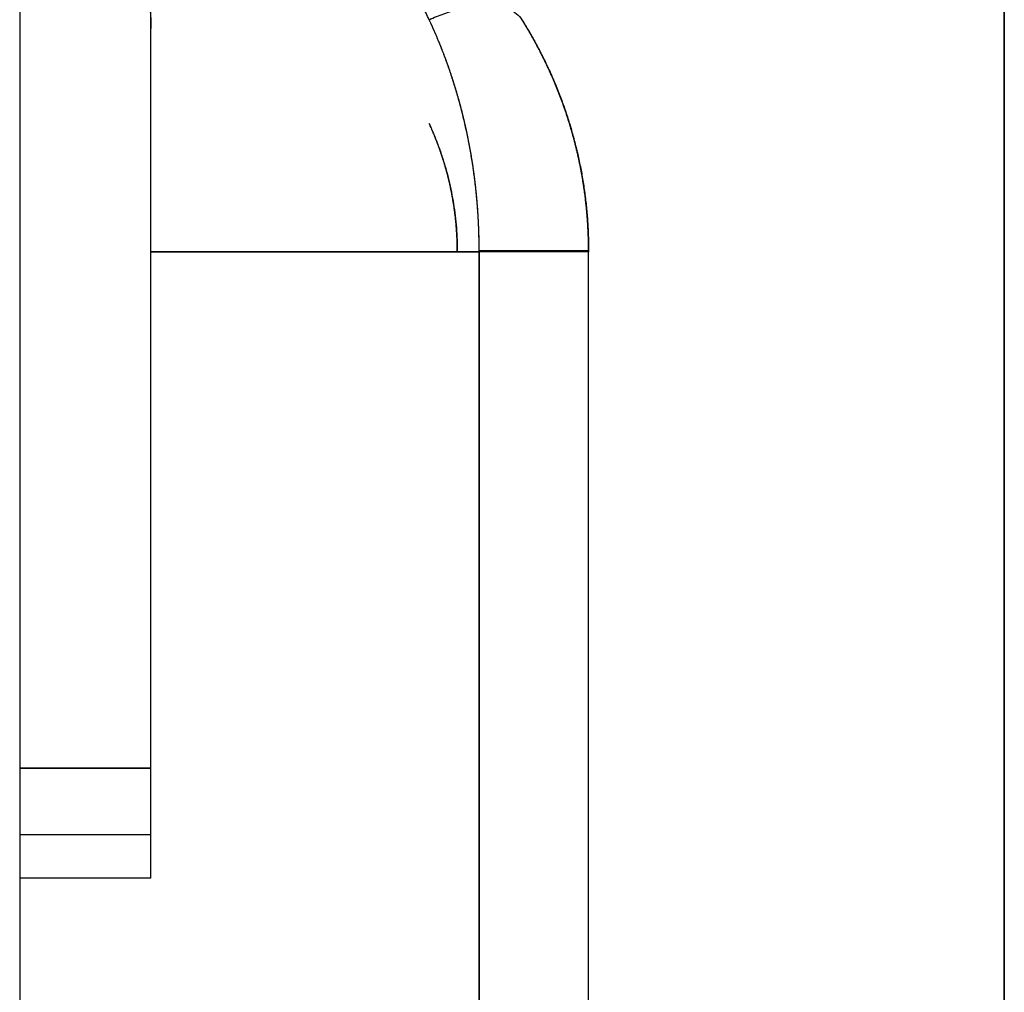
# Model space of a CAD drawing. Units: millimetres. Extents: x -395 to 84, y -28 to 287.
# Drawn here: x -160 to -160, y 70 to 70 of the extents above; entities that cross this region are included whole.
import ezdxf

# ---------------------------------------------------------------- set-up
doc = ezdxf.new("R2010")
doc.units = ezdxf.units.MM

# ---------------------------------------------------------------- blocks, each defined once
blk = doc.blocks.new('VIS-ULRB1LC0005')
at = {"color": 20, "linetype": 'Continuous'}
for p, q in [((-159.99125, 95.07658), (-159.99125, 59.02658)), ((-159.99125, 59.02658), (-159.99125, 95.07658)), ((-160.21625, 94.97658), (-160.21625, 65.22658)), ((-160.21625, 94.97658), (-160.21625, 65.22658)), ((-160.18625, 69.55755), (-160.18625, 69.88426)), ((-160.18625, 69.55755), (-160.18625, 69.88426)), ((-160.18625, 69.67558), (-160.11125, 69.67558)), ((-160.18625, 69.67558), (-160.11125, 69.67558)), ((-160.11125, 69.67558), (-160.18625, 69.67558)), ((-160.11125, 69.67558), (-160.18625, 69.67558)), ((-160.08625, 69.67558), (-160.11125, 69.67558)), ((-160.08625, 69.67558), (-160.11125, 69.67558)), ((-160.11125, 69.67558), (-160.11125, 69.07658)), ((-160.11125, 69.67558), (-160.11125, 69.07658)), ((-160.11125, 69.07658), (-160.11125, 69.67558)), ((-160.11125, 69.07658), (-160.11125, 69.67558)), ((-160.08625, 69.07658), (-160.08625, 69.67558)), ((-160.08625, 69.07658), (-160.08625, 69.67558)), ((-160.08625, 69.07658), (-160.08625, 69.67558)), ((-160.08625, 69.07658), (-160.08625, 69.67558)), ((-160.21625, 69.55755), (-160.18625, 69.55755)), ((-160.21625, 69.55755), (-160.18625, 69.55755)), ((-160.18625, 69.55755), (-160.21625, 69.55755)), ((-160.18625, 69.55755), (-160.21625, 69.55755)), ((-160.18625, 69.5424), (-160.18625, 69.55755)), ((-160.18625, 69.5424), (-160.18625, 69.55755)), ((-160.21625, 69.5424), (-160.18625, 69.5424)), ((-160.21625, 69.5424), (-160.18625, 69.5424)), ((-160.21625, 69.5424), (-160.18625, 69.5424)), ((-160.21625, 69.5424), (-160.18625, 69.5424)), ((-160.18625, 69.5324), (-160.18625, 69.5424)), ((-160.18625, 69.5324), (-160.18625, 69.5424)), ((-160.18625, 69.5324), (-160.21625, 69.5324)), ((-160.18625, 69.5324), (-160.21625, 69.5324)), ((-160.18625, 69.5324), (-160.21625, 69.5324)), ((-160.18625, 69.5324), (-160.21625, 69.5324))]:
    blk.add_line(p, q, dxfattribs=at)
for points, knots in [([(-160.12268, 69.72865), (-160.12314, 69.72963), (-160.12409, 69.73157), (-160.12559, 69.73442), (-160.12717, 69.73721), (-160.12882, 69.73992), (-160.13053, 69.74255), (-160.13232, 69.7451), (-160.13417, 69.74756), (-160.13608, 69.74994), (-160.13806, 69.75223), (-160.14009, 69.75442), (-160.14218, 69.75652), (-160.14433, 69.75852), (-160.14652, 69.76042), (-160.14876, 69.76222), (-160.15105, 69.76391), (-160.15338, 69.76549), (-160.15576, 69.76696), (-160.15816, 69.76833), (-160.16061, 69.76958), (-160.16308, 69.77071), (-160.16558, 69.77173), (-160.16811, 69.77264), (-160.17066, 69.77342), (-160.17323, 69.77409), (-160.17582, 69.77463), (-160.17842, 69.77506), (-160.18102, 69.77536), (-160.18364, 69.77554), (-160.18538, 69.77558), (-160.18625, 69.77558)], [0, 0, 0, 0, 0.00325277, 0.00647894, 0.0096777, 0.01284826, 0.01598994, 0.01910213, 0.02218434, 0.0252362, 0.0282576, 0.03124862, 0.03420948, 0.03714047, 0.04004201, 0.04291466, 0.04575913, 0.04857635, 0.05136752, 0.05413394, 0.05687705, 0.05959837, 0.06229959, 0.06498251, 0.06764909, 0.07030146, 0.07294189, 0.07557266, 0.07819611, 0.08081466, 0.08343077, 0.08343077, 0.08343077, 0.08343077]), ([(-160.12268, 69.72865), (-160.12314, 69.72963), (-160.12409, 69.73157), (-160.12559, 69.73442), (-160.12717, 69.73721), (-160.12882, 69.73992), (-160.13053, 69.74255), (-160.13232, 69.7451), (-160.13417, 69.74756), (-160.13608, 69.74994), (-160.13806, 69.75223), (-160.14009, 69.75442), (-160.14218, 69.75652), (-160.14433, 69.75852), (-160.14652, 69.76042), (-160.14876, 69.76222), (-160.15105, 69.76391), (-160.15338, 69.76549), (-160.15576, 69.76696), (-160.15816, 69.76833), (-160.16061, 69.76958), (-160.16308, 69.77071), (-160.16558, 69.77173), (-160.16811, 69.77264), (-160.17066, 69.77342), (-160.17323, 69.77409), (-160.17582, 69.77463), (-160.17842, 69.77506), (-160.18102, 69.77536), (-160.18364, 69.77554), (-160.18538, 69.77558), (-160.18625, 69.77558)], [0, 0, 0, 0, 0.00325277, 0.00647894, 0.0096777, 0.01284826, 0.01598994, 0.01910213, 0.02218434, 0.0252362, 0.0282576, 0.03124862, 0.03420948, 0.03714047, 0.04004201, 0.04291466, 0.04575913, 0.04857635, 0.05136752, 0.05413394, 0.05687705, 0.05959837, 0.06229959, 0.06498251, 0.06764909, 0.07030146, 0.07294189, 0.07557266, 0.07819611, 0.08081466, 0.08343077, 0.08343077, 0.08343077, 0.08343077]), ([(-160.20178, 69.76238), (-160.20167, 69.76226), (-160.20144, 69.76202), (-160.2011, 69.76166), (-160.20076, 69.76129), (-160.20042, 69.76091), (-160.20008, 69.76053), (-160.19974, 69.76015), (-160.1994, 69.75976), (-160.19907, 69.75937), (-160.19873, 69.75897), (-160.1984, 69.75857), (-160.19806, 69.75816), (-160.19773, 69.75775), (-160.1974, 69.75733), (-160.19707, 69.75691), (-160.19675, 69.75649), (-160.19642, 69.75606), (-160.1961, 69.75562), (-160.19578, 69.75518), (-160.19547, 69.75473), (-160.19515, 69.75428), (-160.19484, 69.75383), (-160.19454, 69.75336), (-160.19423, 69.7529), (-160.19393, 69.75243), (-160.19364, 69.75195), (-160.19334, 69.75147), (-160.19305, 69.75098), (-160.19277, 69.75049), (-160.19249, 69.74999), (-160.19221, 69.74949), (-160.19194, 69.74898), (-160.19167, 69.74847), (-160.1914, 69.74795), (-160.19114, 69.74743), (-160.19089, 69.7469), (-160.19064, 69.74637), (-160.19039, 69.74583), (-160.19016, 69.74528), (-160.18992, 69.74474), (-160.1897, 69.74418), (-160.18947, 69.74362), (-160.18926, 69.74306), (-160.18905, 69.74248), (-160.18884, 69.74191), (-160.18865, 69.74133), (-160.18846, 69.74074), (-160.18827, 69.74015), (-160.18809, 69.73955), (-160.18792, 69.73895), (-160.18776, 69.73835), (-160.18761, 69.73773), (-160.18746, 69.73712), (-160.18732, 69.7365), (-160.18719, 69.73587), (-160.18706, 69.73524), (-160.18695, 69.7346), (-160.18684, 69.73396), (-160.18674, 69.73332), (-160.18665, 69.73267), (-160.18657, 69.73201), (-160.18649, 69.73136), (-160.18643, 69.73069), (-160.18638, 69.73003), (-160.18633, 69.72936), (-160.1863, 69.72868), (-160.18627, 69.728), (-160.18626, 69.72732), (-160.18626, 69.72687), (-160.18625, 69.72664)], [0, 0, 0, 0, 0.00049618, 0.00099553, 0.001498, 0.00200354, 0.00251208, 0.00302358, 0.00353801, 0.00405537, 0.00457565, 0.00509885, 0.00562494, 0.00615385, 0.00668549, 0.00721978, 0.00775664, 0.00829598, 0.0088377, 0.00938174, 0.00992814, 0.01047694, 0.01102819, 0.01158194, 0.0121382, 0.01269698, 0.01325825, 0.01382202, 0.0143883, 0.01495708, 0.01552836, 0.01610216, 0.01667847, 0.01725731, 0.01783868, 0.01842259, 0.01900906, 0.01959812, 0.02018978, 0.02078408, 0.02138106, 0.02198073, 0.02258312, 0.02318826, 0.02379616, 0.02440687, 0.0250204, 0.02563679, 0.02625605, 0.02687822, 0.02750332, 0.02813136, 0.02876235, 0.02939634, 0.03003334, 0.0306734, 0.03131655, 0.03196281, 0.0326122, 0.03326474, 0.03392045, 0.03457934, 0.03524144, 0.03590677, 0.03657535, 0.03724709, 0.037922, 0.03860047, 0.03928258, 0.03996678, 0.03996678, 0.03996678, 0.03996678]), ([(-160.20178, 69.76238), (-160.20167, 69.76226), (-160.20144, 69.76202), (-160.2011, 69.76166), (-160.20076, 69.76129), (-160.20042, 69.76091), (-160.20008, 69.76053), (-160.19974, 69.76015), (-160.1994, 69.75976), (-160.19907, 69.75937), (-160.19873, 69.75897), (-160.1984, 69.75857), (-160.19806, 69.75816), (-160.19773, 69.75775), (-160.1974, 69.75733), (-160.19707, 69.75691), (-160.19675, 69.75649), (-160.19642, 69.75606), (-160.1961, 69.75562), (-160.19578, 69.75518), (-160.19547, 69.75473), (-160.19515, 69.75428), (-160.19484, 69.75383), (-160.19454, 69.75336), (-160.19423, 69.7529), (-160.19393, 69.75243), (-160.19364, 69.75195), (-160.19334, 69.75147), (-160.19305, 69.75098), (-160.19277, 69.75049), (-160.19249, 69.74999), (-160.19221, 69.74949), (-160.19194, 69.74898), (-160.19167, 69.74847), (-160.1914, 69.74795), (-160.19114, 69.74743), (-160.19089, 69.7469), (-160.19064, 69.74637), (-160.19039, 69.74583), (-160.19016, 69.74528), (-160.18992, 69.74474), (-160.1897, 69.74418), (-160.18947, 69.74362), (-160.18926, 69.74306), (-160.18905, 69.74248), (-160.18884, 69.74191), (-160.18865, 69.74133), (-160.18846, 69.74074), (-160.18827, 69.74015), (-160.18809, 69.73955), (-160.18792, 69.73895), (-160.18776, 69.73835), (-160.18761, 69.73773), (-160.18746, 69.73712), (-160.18732, 69.7365), (-160.18719, 69.73587), (-160.18706, 69.73524), (-160.18695, 69.7346), (-160.18684, 69.73396), (-160.18674, 69.73332), (-160.18665, 69.73267), (-160.18657, 69.73201), (-160.18649, 69.73136), (-160.18643, 69.73069), (-160.18638, 69.73003), (-160.18633, 69.72936), (-160.1863, 69.72868), (-160.18627, 69.728), (-160.18626, 69.72732), (-160.18626, 69.72687), (-160.18625, 69.72664)], [0, 0, 0, 0, 0.00049618, 0.00099553, 0.001498, 0.00200354, 0.00251208, 0.00302358, 0.00353801, 0.00405537, 0.00457565, 0.00509885, 0.00562494, 0.00615385, 0.00668549, 0.00721978, 0.00775664, 0.00829598, 0.0088377, 0.00938174, 0.00992814, 0.01047694, 0.01102819, 0.01158194, 0.0121382, 0.01269698, 0.01325825, 0.01382202, 0.0143883, 0.01495708, 0.01552836, 0.01610216, 0.01667847, 0.01725731, 0.01783868, 0.01842259, 0.01900906, 0.01959812, 0.02018978, 0.02078408, 0.02138106, 0.02198073, 0.02258312, 0.02318826, 0.02379616, 0.02440687, 0.0250204, 0.02563679, 0.02625605, 0.02687822, 0.02750332, 0.02813136, 0.02876235, 0.02939634, 0.03003334, 0.0306734, 0.03131655, 0.03196281, 0.0326122, 0.03326474, 0.03392045, 0.03457934, 0.03524144, 0.03590677, 0.03657535, 0.03724709, 0.037922, 0.03860047, 0.03928258, 0.03996678, 0.03996678, 0.03996678, 0.03996678]), ([(-160.12268, 69.72865), (-160.12158, 69.72915), (-160.11934, 69.73005), (-160.11596, 69.7311), (-160.11266, 69.73178), (-160.10957, 69.73203), (-160.10682, 69.73183), (-160.1045, 69.73119), (-160.10268, 69.73014), (-160.10183, 69.72915), (-160.10149, 69.72865)], [0, 0, 0, 0, 0.00363813, 0.00721861, 0.01061978, 0.0137323, 0.01648177, 0.01884962, 0.02088542, 0.02269944, 0.02269944, 0.02269944, 0.02269944]), ([(-160.12268, 69.72865), (-160.12158, 69.72915), (-160.11934, 69.73005), (-160.11596, 69.7311), (-160.11266, 69.73178), (-160.10957, 69.73203), (-160.10682, 69.73183), (-160.1045, 69.73119), (-160.10268, 69.73014), (-160.10183, 69.72915), (-160.10149, 69.72865)], [0, 0, 0, 0, 0.00363813, 0.00721861, 0.01061978, 0.0137323, 0.01648177, 0.01884962, 0.02088542, 0.02269944, 0.02269944, 0.02269944, 0.02269944]), ([(-160.11125, 69.67583), (-160.11125, 69.67639), (-160.11126, 69.67751), (-160.11129, 69.67918), (-160.11134, 69.68085), (-160.11142, 69.68251), (-160.11151, 69.68416), (-160.11162, 69.6858), (-160.11176, 69.68744), (-160.11191, 69.68906), (-160.11209, 69.69069), (-160.11228, 69.6923), (-160.11249, 69.69391), (-160.11272, 69.69551), (-160.11298, 69.6971), (-160.11325, 69.69869), (-160.11354, 69.70027), (-160.11385, 69.70184), (-160.11418, 69.7034), (-160.11452, 69.70494), (-160.11489, 69.70647), (-160.11526, 69.70797), (-160.11566, 69.70946), (-160.11607, 69.71094), (-160.11649, 69.7124), (-160.11693, 69.71384), (-160.11739, 69.71526), (-160.11786, 69.71667), (-160.11834, 69.71806), (-160.11884, 69.71944), (-160.11935, 69.7208), (-160.11987, 69.72215), (-160.12041, 69.72348), (-160.12096, 69.72479), (-160.12152, 69.72609), (-160.12209, 69.72738), (-160.12249, 69.72822), (-160.12268, 69.72865)], [0, 0, 0, 0, 0.00168028, 0.00335323, 0.00501918, 0.00667844, 0.00833133, 0.00997817, 0.01161925, 0.01325489, 0.01488538, 0.01651101, 0.01813205, 0.01974879, 0.02136148, 0.02297151, 0.02457897, 0.0261809, 0.0277743, 0.02935611, 0.03092426, 0.03247902, 0.03402085, 0.03555021, 0.03706755, 0.03857332, 0.04006796, 0.04155189, 0.04302567, 0.04448986, 0.04594446, 0.04738944, 0.04882478, 0.05025044, 0.05166637, 0.05307254, 0.0544689, 0.0544689, 0.0544689, 0.0544689]), ([(-160.11125, 69.67583), (-160.11125, 69.67597), (-160.11126, 69.67625), (-160.11126, 69.67667), (-160.11126, 69.67709), (-160.11126, 69.6775), (-160.11127, 69.67792), (-160.11128, 69.67834), (-160.11129, 69.67875), (-160.1113, 69.67917), (-160.11131, 69.67959), (-160.11132, 69.68001), (-160.11133, 69.68042), (-160.11135, 69.68084), (-160.11137, 69.68126), (-160.11138, 69.68167), (-160.1114, 69.68209), (-160.11142, 69.6825), (-160.11144, 69.68292), (-160.11147, 69.68334), (-160.11149, 69.68375), (-160.11152, 69.68417), (-160.11154, 69.68458), (-160.11157, 69.685), (-160.1116, 69.68541), (-160.11163, 69.68583), (-160.11166, 69.68624), (-160.1117, 69.68665), (-160.11173, 69.68707), (-160.11177, 69.68748), (-160.1118, 69.68789), (-160.11184, 69.6883), (-160.11188, 69.68872), (-160.11192, 69.68913), (-160.11197, 69.68954), (-160.11201, 69.68995), (-160.11205, 69.69036), (-160.1121, 69.69077), (-160.11215, 69.69118), (-160.1122, 69.69159), (-160.11225, 69.692), (-160.1123, 69.69241), (-160.11235, 69.69282), (-160.1124, 69.69322), (-160.11246, 69.69363), (-160.11252, 69.69404), (-160.11257, 69.69444), (-160.11263, 69.69485), (-160.11269, 69.69526), (-160.11275, 69.69566), (-160.11281, 69.69606), (-160.11288, 69.69647), (-160.11294, 69.69687), (-160.11301, 69.69727), (-160.11308, 69.69768), (-160.11315, 69.69808), (-160.11322, 69.69848), (-160.11329, 69.69888), (-160.11336, 69.69928), (-160.11343, 69.69968), (-160.11351, 69.70008), (-160.11358, 69.70047), (-160.11366, 69.70087), (-160.11374, 69.70127), (-160.11382, 69.70166), (-160.1139, 69.70206), (-160.11398, 69.70245), (-160.11406, 69.70285), (-160.11415, 69.70324), (-160.11423, 69.70363), (-160.11432, 69.70402), (-160.11441, 69.70442), (-160.1145, 69.70481), (-160.11459, 69.7052), (-160.11468, 69.70558), (-160.11477, 69.70597), (-160.11486, 69.70636), (-160.11496, 69.70675), (-160.11506, 69.70713), (-160.11515, 69.70752), (-160.11525, 69.7079), (-160.11535, 69.70828), (-160.11545, 69.70867), (-160.11555, 69.70905), (-160.11565, 69.70943), (-160.11576, 69.70981), (-160.11586, 69.71019), (-160.11597, 69.71057), (-160.11608, 69.71095), (-160.11618, 69.71132), (-160.11629, 69.7117), (-160.1164, 69.71207), (-160.11652, 69.71245), (-160.11663, 69.71282), (-160.11674, 69.71319), (-160.11686, 69.71357), (-160.11697, 69.71394), (-160.11709, 69.71431), (-160.11721, 69.71468), (-160.11732, 69.71504), (-160.11744, 69.71541), (-160.11756, 69.71578), (-160.11769, 69.71614), (-160.11781, 69.71651), (-160.11793, 69.71687), (-160.11806, 69.71723), (-160.11818, 69.7176), (-160.11831, 69.71796), (-160.11844, 69.71832), (-160.11856, 69.71867), (-160.11869, 69.71903), (-160.11882, 69.71939), (-160.11896, 69.71975), (-160.11909, 69.7201), (-160.11922, 69.72045), (-160.11936, 69.72081), (-160.11949, 69.72116), (-160.11963, 69.72151), (-160.11976, 69.72186), (-160.1199, 69.72221), (-160.12004, 69.72256), (-160.12018, 69.7229), (-160.12032, 69.72325), (-160.12046, 69.7236), (-160.1206, 69.72394), (-160.12075, 69.72428), (-160.12089, 69.72462), (-160.12103, 69.72496), (-160.12118, 69.7253), (-160.12133, 69.72564), (-160.12147, 69.72598), (-160.12162, 69.72632), (-160.12177, 69.72665), (-160.12192, 69.72699), (-160.12207, 69.72732), (-160.12222, 69.72765), (-160.12238, 69.72798), (-160.12253, 69.72832), (-160.12263, 69.72854), (-160.12268, 69.72865)], [0, 0, 0, 0, 0.00041748, 0.00083494, 0.00125239, 0.00166981, 0.00208719, 0.00250454, 0.00292184, 0.00333908, 0.00375626, 0.00417337, 0.00459041, 0.00500736, 0.00542421, 0.00584097, 0.00625763, 0.00667417, 0.00709059, 0.00750689, 0.00792305, 0.00833907, 0.00875494, 0.00917066, 0.00958621, 0.0100016, 0.01041681, 0.01083183, 0.01124667, 0.01166131, 0.01207575, 0.01248998, 0.01290399, 0.01331777, 0.01373133, 0.01414465, 0.01455773, 0.01497055, 0.01538312, 0.01579543, 0.01620747, 0.01661923, 0.01703071, 0.01744191, 0.0178528, 0.0182634, 0.01867369, 0.01908367, 0.01949333, 0.01990266, 0.02031167, 0.02072033, 0.02112866, 0.02153663, 0.02194426, 0.02235152, 0.02275842, 0.02316494, 0.02357109, 0.02397686, 0.02438224, 0.02478723, 0.02519183, 0.02559602, 0.0259998, 0.02640317, 0.02680612, 0.02720864, 0.02761074, 0.02801241, 0.02841364, 0.02881444, 0.02921479, 0.02961469, 0.03001413, 0.03041311, 0.03081163, 0.03120968, 0.03160725, 0.03200435, 0.03240097, 0.0327971, 0.03319274, 0.03358789, 0.03398254, 0.03437669, 0.03477033, 0.03516347, 0.03555609, 0.03594819, 0.03633978, 0.03673084, 0.03712138, 0.03751138, 0.03790085, 0.03828978, 0.03867818, 0.03906603, 0.03945333, 0.03984008, 0.04022629, 0.04061193, 0.04099702, 0.04138155, 0.04176551, 0.0421489, 0.04253173, 0.04291398, 0.04329566, 0.04367677, 0.04405729, 0.04443723, 0.04481659, 0.04519536, 0.04557354, 0.04595113, 0.04632813, 0.04670454, 0.04708035, 0.04745557, 0.04783018, 0.04820419, 0.04857758, 0.04895036, 0.04932252, 0.04969408, 0.05006504, 0.05043542, 0.05080522, 0.05117444, 0.05154304, 0.05191096, 0.05227817, 0.05264462, 0.05301033, 0.05337542, 0.05374006, 0.0541044, 0.05446859, 0.05446859, 0.05446859, 0.05446859]), ([(-160.11125, 69.67583), (-160.11125, 69.67639), (-160.11126, 69.67751), (-160.11129, 69.67918), (-160.11134, 69.68085), (-160.11142, 69.68251), (-160.11151, 69.68416), (-160.11162, 69.6858), (-160.11176, 69.68744), (-160.11191, 69.68906), (-160.11209, 69.69069), (-160.11228, 69.6923), (-160.11249, 69.69391), (-160.11272, 69.69551), (-160.11298, 69.6971), (-160.11325, 69.69869), (-160.11354, 69.70027), (-160.11385, 69.70184), (-160.11418, 69.7034), (-160.11452, 69.70494), (-160.11489, 69.70647), (-160.11526, 69.70797), (-160.11566, 69.70946), (-160.11607, 69.71094), (-160.11649, 69.7124), (-160.11693, 69.71384), (-160.11739, 69.71526), (-160.11786, 69.71667), (-160.11834, 69.71806), (-160.11884, 69.71944), (-160.11935, 69.7208), (-160.11987, 69.72215), (-160.12041, 69.72348), (-160.12096, 69.72479), (-160.12152, 69.72609), (-160.12209, 69.72738), (-160.12249, 69.72822), (-160.12268, 69.72865)], [0, 0, 0, 0, 0.00168028, 0.00335323, 0.00501918, 0.00667844, 0.00833133, 0.00997817, 0.01161925, 0.01325489, 0.01488538, 0.01651101, 0.01813205, 0.01974879, 0.02136148, 0.02297151, 0.02457897, 0.0261809, 0.0277743, 0.02935611, 0.03092426, 0.03247902, 0.03402085, 0.03555021, 0.03706755, 0.03857332, 0.04006796, 0.04155189, 0.04302567, 0.04448986, 0.04594446, 0.04738944, 0.04882478, 0.05025044, 0.05166637, 0.05307254, 0.0544689, 0.0544689, 0.0544689, 0.0544689]), ([(-160.11125, 69.67583), (-160.11125, 69.67597), (-160.11126, 69.67625), (-160.11126, 69.67667), (-160.11126, 69.67709), (-160.11126, 69.6775), (-160.11127, 69.67792), (-160.11128, 69.67834), (-160.11129, 69.67875), (-160.1113, 69.67917), (-160.11131, 69.67959), (-160.11132, 69.68001), (-160.11133, 69.68042), (-160.11135, 69.68084), (-160.11137, 69.68126), (-160.11138, 69.68167), (-160.1114, 69.68209), (-160.11142, 69.6825), (-160.11144, 69.68292), (-160.11147, 69.68334), (-160.11149, 69.68375), (-160.11152, 69.68417), (-160.11154, 69.68458), (-160.11157, 69.685), (-160.1116, 69.68541), (-160.11163, 69.68583), (-160.11166, 69.68624), (-160.1117, 69.68665), (-160.11173, 69.68707), (-160.11177, 69.68748), (-160.1118, 69.68789), (-160.11184, 69.6883), (-160.11188, 69.68872), (-160.11192, 69.68913), (-160.11197, 69.68954), (-160.11201, 69.68995), (-160.11205, 69.69036), (-160.1121, 69.69077), (-160.11215, 69.69118), (-160.1122, 69.69159), (-160.11225, 69.692), (-160.1123, 69.69241), (-160.11235, 69.69282), (-160.1124, 69.69322), (-160.11246, 69.69363), (-160.11252, 69.69404), (-160.11257, 69.69444), (-160.11263, 69.69485), (-160.11269, 69.69526), (-160.11275, 69.69566), (-160.11281, 69.69606), (-160.11288, 69.69647), (-160.11294, 69.69687), (-160.11301, 69.69727), (-160.11308, 69.69768), (-160.11315, 69.69808), (-160.11322, 69.69848), (-160.11329, 69.69888), (-160.11336, 69.69928), (-160.11343, 69.69968), (-160.11351, 69.70008), (-160.11358, 69.70047), (-160.11366, 69.70087), (-160.11374, 69.70127), (-160.11382, 69.70166), (-160.1139, 69.70206), (-160.11398, 69.70245), (-160.11406, 69.70285), (-160.11415, 69.70324), (-160.11423, 69.70363), (-160.11432, 69.70402), (-160.11441, 69.70442), (-160.1145, 69.70481), (-160.11459, 69.7052), (-160.11468, 69.70558), (-160.11477, 69.70597), (-160.11486, 69.70636), (-160.11496, 69.70675), (-160.11506, 69.70713), (-160.11515, 69.70752), (-160.11525, 69.7079), (-160.11535, 69.70828), (-160.11545, 69.70867), (-160.11555, 69.70905), (-160.11565, 69.70943), (-160.11576, 69.70981), (-160.11586, 69.71019), (-160.11597, 69.71057), (-160.11608, 69.71095), (-160.11618, 69.71132), (-160.11629, 69.7117), (-160.1164, 69.71207), (-160.11652, 69.71245), (-160.11663, 69.71282), (-160.11674, 69.71319), (-160.11686, 69.71357), (-160.11697, 69.71394), (-160.11709, 69.71431), (-160.11721, 69.71468), (-160.11732, 69.71504), (-160.11744, 69.71541), (-160.11756, 69.71578), (-160.11769, 69.71614), (-160.11781, 69.71651), (-160.11793, 69.71687), (-160.11806, 69.71723), (-160.11818, 69.7176), (-160.11831, 69.71796), (-160.11844, 69.71832), (-160.11856, 69.71867), (-160.11869, 69.71903), (-160.11882, 69.71939), (-160.11896, 69.71975), (-160.11909, 69.7201), (-160.11922, 69.72045), (-160.11936, 69.72081), (-160.11949, 69.72116), (-160.11963, 69.72151), (-160.11976, 69.72186), (-160.1199, 69.72221), (-160.12004, 69.72256), (-160.12018, 69.7229), (-160.12032, 69.72325), (-160.12046, 69.7236), (-160.1206, 69.72394), (-160.12075, 69.72428), (-160.12089, 69.72462), (-160.12103, 69.72496), (-160.12118, 69.7253), (-160.12133, 69.72564), (-160.12147, 69.72598), (-160.12162, 69.72632), (-160.12177, 69.72665), (-160.12192, 69.72699), (-160.12207, 69.72732), (-160.12222, 69.72765), (-160.12238, 69.72798), (-160.12253, 69.72832), (-160.12263, 69.72854), (-160.12268, 69.72865)], [0, 0, 0, 0, 0.00041748, 0.00083494, 0.00125239, 0.00166981, 0.00208719, 0.00250454, 0.00292184, 0.00333908, 0.00375626, 0.00417337, 0.00459041, 0.00500736, 0.00542421, 0.00584097, 0.00625763, 0.00667417, 0.00709059, 0.00750689, 0.00792305, 0.00833907, 0.00875494, 0.00917066, 0.00958621, 0.0100016, 0.01041681, 0.01083183, 0.01124667, 0.01166131, 0.01207575, 0.01248998, 0.01290399, 0.01331777, 0.01373133, 0.01414465, 0.01455773, 0.01497055, 0.01538312, 0.01579543, 0.01620747, 0.01661923, 0.01703071, 0.01744191, 0.0178528, 0.0182634, 0.01867369, 0.01908367, 0.01949333, 0.01990266, 0.02031167, 0.02072033, 0.02112866, 0.02153663, 0.02194426, 0.02235152, 0.02275842, 0.02316494, 0.02357109, 0.02397686, 0.02438224, 0.02478723, 0.02519183, 0.02559602, 0.0259998, 0.02640317, 0.02680612, 0.02720864, 0.02761074, 0.02801241, 0.02841364, 0.02881444, 0.02921479, 0.02961469, 0.03001413, 0.03041311, 0.03081163, 0.03120968, 0.03160725, 0.03200435, 0.03240097, 0.0327971, 0.03319274, 0.03358789, 0.03398254, 0.03437669, 0.03477033, 0.03516347, 0.03555609, 0.03594819, 0.03633978, 0.03673084, 0.03712138, 0.03751138, 0.03790085, 0.03828978, 0.03867818, 0.03906603, 0.03945333, 0.03984008, 0.04022629, 0.04061193, 0.04099702, 0.04138155, 0.04176551, 0.0421489, 0.04253173, 0.04291398, 0.04329566, 0.04367677, 0.04405729, 0.04443723, 0.04481659, 0.04519536, 0.04557354, 0.04595113, 0.04632813, 0.04670454, 0.04708035, 0.04745557, 0.04783018, 0.04820419, 0.04857758, 0.04895036, 0.04932252, 0.04969408, 0.05006504, 0.05043542, 0.05080522, 0.05117444, 0.05154304, 0.05191096, 0.05227817, 0.05264462, 0.05301033, 0.05337542, 0.05374006, 0.0541044, 0.05446859, 0.05446859, 0.05446859, 0.05446859]), ([(-160.10149, 69.72865), (-160.10123, 69.72822), (-160.10071, 69.72738), (-160.09994, 69.72609), (-160.09919, 69.72479), (-160.09846, 69.72348), (-160.09774, 69.72214), (-160.09705, 69.7208), (-160.09636, 69.71943), (-160.0957, 69.71805), (-160.09506, 69.71666), (-160.09443, 69.71525), (-160.09383, 69.71382), (-160.09324, 69.71238), (-160.09267, 69.71092), (-160.09213, 69.70944), (-160.0916, 69.70795), (-160.0911, 69.70643), (-160.09061, 69.70491), (-160.09015, 69.70336), (-160.08972, 69.7018), (-160.0893, 69.70023), (-160.08891, 69.69864), (-160.08855, 69.69705), (-160.08821, 69.69546), (-160.0879, 69.69386), (-160.08762, 69.69225), (-160.08736, 69.69063), (-160.08713, 69.68901), (-160.08693, 69.68738), (-160.08675, 69.68574), (-160.0866, 69.6841), (-160.08647, 69.68245), (-160.08638, 69.68079), (-160.08631, 69.67912), (-160.08626, 69.67745), (-160.08625, 69.67633), (-160.08625, 69.67577)], [0, 0, 0, 0, 0.001489, 0.00298404, 0.00448506, 0.00599201, 0.00750485, 0.00902355, 0.01054811, 0.01207851, 0.01361479, 0.01515756, 0.01670745, 0.01826493, 0.01983049, 0.02140465, 0.02298793, 0.02458086, 0.02618399, 0.02779767, 0.02941987, 0.03104759, 0.03267793, 0.03430803, 0.03593814, 0.03756985, 0.03920357, 0.04083977, 0.0424789, 0.04412141, 0.04576778, 0.04741849, 0.04907405, 0.05073495, 0.0524017, 0.05407482, 0.05575482, 0.05575482, 0.05575482, 0.05575482]), ([(-160.10149, 69.72865), (-160.1006, 69.72722), (-160.09889, 69.72432), (-160.09653, 69.71984), (-160.0944, 69.71522), (-160.0925, 69.71048), (-160.09083, 69.70565), (-160.08942, 69.70073), (-160.08826, 69.69575), (-160.08736, 69.69072), (-160.08672, 69.68568), (-160.08634, 69.68063), (-160.08625, 69.67726), (-160.08625, 69.67558)], [0, 0, 0, 0, 0.005036, 0.01010115, 0.01518915, 0.02029354, 0.02540773, 0.03052504, 0.03563878, 0.04074228, 0.04582895, 0.05089235, 0.05592618, 0.05592618, 0.05592618, 0.05592618]), ([(-160.08625, 69.67577), (-160.08625, 69.67591), (-160.08626, 69.6762), (-160.08626, 69.67663), (-160.08626, 69.67705), (-160.08627, 69.67748), (-160.08628, 69.67791), (-160.08629, 69.67833), (-160.0863, 69.67876), (-160.08631, 69.67919), (-160.08633, 69.67961), (-160.08634, 69.68004), (-160.08636, 69.68046), (-160.08639, 69.68089), (-160.08641, 69.68132), (-160.08643, 69.68174), (-160.08646, 69.68217), (-160.08649, 69.68259), (-160.08652, 69.68302), (-160.08655, 69.68344), (-160.08658, 69.68387), (-160.08662, 69.68429), (-160.08666, 69.68472), (-160.08669, 69.68514), (-160.08674, 69.68556), (-160.08678, 69.68599), (-160.08682, 69.68641), (-160.08687, 69.68683), (-160.08692, 69.68725), (-160.08697, 69.68768), (-160.08702, 69.6881), (-160.08707, 69.68852), (-160.08713, 69.68894), (-160.08718, 69.68936), (-160.08724, 69.68978), (-160.0873, 69.6902), (-160.08737, 69.69062), (-160.08743, 69.69104), (-160.0875, 69.69146), (-160.08756, 69.69188), (-160.08763, 69.69229), (-160.0877, 69.69271), (-160.08778, 69.69313), (-160.08785, 69.69354), (-160.08793, 69.69396), (-160.08801, 69.69438), (-160.08809, 69.69479), (-160.08817, 69.6952), (-160.08825, 69.69562), (-160.08834, 69.69603), (-160.08842, 69.69644), (-160.08851, 69.69686), (-160.0886, 69.69727), (-160.08869, 69.69768), (-160.08879, 69.69809), (-160.08888, 69.6985), (-160.08898, 69.69891), (-160.08908, 69.69932), (-160.08918, 69.69972), (-160.08928, 69.70013), (-160.08939, 69.70054), (-160.08949, 69.70094), (-160.0896, 69.70135), (-160.08971, 69.70175), (-160.08982, 69.70216), (-160.08993, 69.70256), (-160.09004, 69.70296), (-160.09016, 69.70336), (-160.09028, 69.70376), (-160.09039, 69.70416), (-160.09051, 69.70456), (-160.09064, 69.70496), (-160.09076, 69.70536), (-160.09089, 69.70576), (-160.09101, 69.70615), (-160.09114, 69.70655), (-160.09127, 69.70695), (-160.0914, 69.70734), (-160.09153, 69.70773), (-160.09167, 69.70813), (-160.0918, 69.70852), (-160.09194, 69.70891), (-160.09208, 69.7093), (-160.09222, 69.70969), (-160.09236, 69.71008), (-160.09251, 69.71046), (-160.09265, 69.71085), (-160.0928, 69.71124), (-160.09295, 69.71162), (-160.0931, 69.71201), (-160.09325, 69.71239), (-160.0934, 69.71277), (-160.09356, 69.71315), (-160.09371, 69.71353), (-160.09387, 69.71391), (-160.09403, 69.71429), (-160.09419, 69.71467), (-160.09435, 69.71505), (-160.09451, 69.71542), (-160.09468, 69.7158), (-160.09484, 69.71617), (-160.09501, 69.71655), (-160.09518, 69.71692), (-160.09535, 69.71729), (-160.09552, 69.71766), (-160.0957, 69.71803), (-160.09587, 69.7184), (-160.09605, 69.71877), (-160.09622, 69.71913), (-160.0964, 69.7195), (-160.09658, 69.71986), (-160.09676, 69.72023), (-160.09694, 69.72059), (-160.09713, 69.72095), (-160.09731, 69.72131), (-160.0975, 69.72167), (-160.09769, 69.72203), (-160.09788, 69.72239), (-160.09807, 69.72274), (-160.09826, 69.7231), (-160.09845, 69.72345), (-160.09865, 69.72381), (-160.09884, 69.72416), (-160.09904, 69.72451), (-160.09924, 69.72486), (-160.09943, 69.72521), (-160.09963, 69.72556), (-160.09984, 69.72591), (-160.10004, 69.72625), (-160.10024, 69.7266), (-160.10045, 69.72694), (-160.10066, 69.72728), (-160.10086, 69.72763), (-160.10107, 69.72797), (-160.10128, 69.72831), (-160.10142, 69.72853), (-160.10149, 69.72865)], [0, 0, 0, 0, 0.00042695, 0.00085388, 0.0012808, 0.00170768, 0.00213453, 0.00256135, 0.00298812, 0.00341485, 0.00384153, 0.00426816, 0.00469472, 0.00512123, 0.00554767, 0.00597404, 0.00640034, 0.00682656, 0.0072527, 0.00767875, 0.00810471, 0.00853058, 0.00895635, 0.00938201, 0.00980758, 0.01023303, 0.01065838, 0.0110836, 0.01150871, 0.01193369, 0.01235855, 0.01278328, 0.01320787, 0.01363233, 0.01405664, 0.01448082, 0.01490484, 0.01532871, 0.01575243, 0.016176, 0.0165994, 0.01702264, 0.01744571, 0.01786862, 0.01829135, 0.0187139, 0.01913627, 0.01955847, 0.01998047, 0.02040229, 0.02082392, 0.02124536, 0.02166659, 0.02208763, 0.02250847, 0.0229291, 0.02334952, 0.02376973, 0.02418972, 0.0246095, 0.02502906, 0.0254484, 0.02586752, 0.0262864, 0.02670506, 0.02712348, 0.02754167, 0.02795962, 0.02837733, 0.02879481, 0.02921204, 0.02962903, 0.03004577, 0.03046227, 0.03087852, 0.03129452, 0.03171026, 0.03212575, 0.03254098, 0.03295596, 0.03337068, 0.03378515, 0.03419935, 0.03461329, 0.03502697, 0.03544039, 0.03585354, 0.03626642, 0.03667904, 0.03709139, 0.03750347, 0.03791528, 0.03832682, 0.03873809, 0.03914909, 0.03955981, 0.03997025, 0.04038042, 0.04079032, 0.04119993, 0.04160927, 0.04201833, 0.04242711, 0.04283561, 0.04324383, 0.04365177, 0.04405942, 0.04446679, 0.04487387, 0.04528067, 0.04568719, 0.04609341, 0.04649935, 0.04690501, 0.04731038, 0.04771546, 0.04812025, 0.04852474, 0.04892895, 0.04933286, 0.04973647, 0.05013978, 0.0505428, 0.05094554, 0.05134801, 0.0517502, 0.0521521, 0.05255371, 0.05295498, 0.0533559, 0.05375646, 0.05415665, 0.05455656, 0.05495626, 0.05535582, 0.05575531, 0.05575531, 0.05575531, 0.05575531]), ([(-160.10149, 69.72865), (-160.10123, 69.72822), (-160.10071, 69.72738), (-160.09994, 69.72609), (-160.09919, 69.72479), (-160.09846, 69.72348), (-160.09774, 69.72214), (-160.09705, 69.7208), (-160.09636, 69.71943), (-160.0957, 69.71805), (-160.09506, 69.71666), (-160.09443, 69.71525), (-160.09383, 69.71382), (-160.09324, 69.71238), (-160.09267, 69.71092), (-160.09213, 69.70944), (-160.0916, 69.70795), (-160.0911, 69.70643), (-160.09061, 69.70491), (-160.09015, 69.70336), (-160.08972, 69.7018), (-160.0893, 69.70023), (-160.08891, 69.69864), (-160.08855, 69.69705), (-160.08821, 69.69546), (-160.0879, 69.69386), (-160.08762, 69.69225), (-160.08736, 69.69063), (-160.08713, 69.68901), (-160.08693, 69.68738), (-160.08675, 69.68574), (-160.0866, 69.6841), (-160.08647, 69.68245), (-160.08638, 69.68079), (-160.08631, 69.67912), (-160.08626, 69.67745), (-160.08625, 69.67633), (-160.08625, 69.67577)], [0, 0, 0, 0, 0.001489, 0.00298404, 0.00448506, 0.00599201, 0.00750485, 0.00902355, 0.01054811, 0.01207851, 0.01361479, 0.01515756, 0.01670745, 0.01826493, 0.01983049, 0.02140465, 0.02298793, 0.02458086, 0.02618399, 0.02779767, 0.02941987, 0.03104759, 0.03267793, 0.03430803, 0.03593814, 0.03756985, 0.03920357, 0.04083977, 0.0424789, 0.04412141, 0.04576778, 0.04741849, 0.04907405, 0.05073495, 0.0524017, 0.05407482, 0.05575482, 0.05575482, 0.05575482, 0.05575482]), ([(-160.10149, 69.72865), (-160.1006, 69.72722), (-160.09889, 69.72432), (-160.09653, 69.71984), (-160.0944, 69.71522), (-160.0925, 69.71048), (-160.09083, 69.70565), (-160.08942, 69.70073), (-160.08826, 69.69575), (-160.08736, 69.69072), (-160.08672, 69.68568), (-160.08634, 69.68063), (-160.08625, 69.67726), (-160.08625, 69.67558)], [0, 0, 0, 0, 0.005036, 0.01010115, 0.01518915, 0.02029354, 0.02540773, 0.03052504, 0.03563878, 0.04074228, 0.04582895, 0.05089235, 0.05592618, 0.05592618, 0.05592618, 0.05592618]), ([(-160.08625, 69.67577), (-160.08625, 69.67591), (-160.08626, 69.6762), (-160.08626, 69.67663), (-160.08626, 69.67705), (-160.08627, 69.67748), (-160.08628, 69.67791), (-160.08629, 69.67833), (-160.0863, 69.67876), (-160.08631, 69.67919), (-160.08633, 69.67961), (-160.08634, 69.68004), (-160.08636, 69.68046), (-160.08639, 69.68089), (-160.08641, 69.68132), (-160.08643, 69.68174), (-160.08646, 69.68217), (-160.08649, 69.68259), (-160.08652, 69.68302), (-160.08655, 69.68344), (-160.08658, 69.68387), (-160.08662, 69.68429), (-160.08666, 69.68472), (-160.08669, 69.68514), (-160.08674, 69.68556), (-160.08678, 69.68599), (-160.08682, 69.68641), (-160.08687, 69.68683), (-160.08692, 69.68725), (-160.08697, 69.68768), (-160.08702, 69.6881), (-160.08707, 69.68852), (-160.08713, 69.68894), (-160.08718, 69.68936), (-160.08724, 69.68978), (-160.0873, 69.6902), (-160.08737, 69.69062), (-160.08743, 69.69104), (-160.0875, 69.69146), (-160.08756, 69.69188), (-160.08763, 69.69229), (-160.0877, 69.69271), (-160.08778, 69.69313), (-160.08785, 69.69354), (-160.08793, 69.69396), (-160.08801, 69.69438), (-160.08809, 69.69479), (-160.08817, 69.6952), (-160.08825, 69.69562), (-160.08834, 69.69603), (-160.08842, 69.69644), (-160.08851, 69.69686), (-160.0886, 69.69727), (-160.08869, 69.69768), (-160.08879, 69.69809), (-160.08888, 69.6985), (-160.08898, 69.69891), (-160.08908, 69.69932), (-160.08918, 69.69972), (-160.08928, 69.70013), (-160.08939, 69.70054), (-160.08949, 69.70094), (-160.0896, 69.70135), (-160.08971, 69.70175), (-160.08982, 69.70216), (-160.08993, 69.70256), (-160.09004, 69.70296), (-160.09016, 69.70336), (-160.09028, 69.70376), (-160.09039, 69.70416), (-160.09051, 69.70456), (-160.09064, 69.70496), (-160.09076, 69.70536), (-160.09089, 69.70576), (-160.09101, 69.70615), (-160.09114, 69.70655), (-160.09127, 69.70695), (-160.0914, 69.70734), (-160.09153, 69.70773), (-160.09167, 69.70813), (-160.0918, 69.70852), (-160.09194, 69.70891), (-160.09208, 69.7093), (-160.09222, 69.70969), (-160.09236, 69.71008), (-160.09251, 69.71046), (-160.09265, 69.71085), (-160.0928, 69.71124), (-160.09295, 69.71162), (-160.0931, 69.71201), (-160.09325, 69.71239), (-160.0934, 69.71277), (-160.09356, 69.71315), (-160.09371, 69.71353), (-160.09387, 69.71391), (-160.09403, 69.71429), (-160.09419, 69.71467), (-160.09435, 69.71505), (-160.09451, 69.71542), (-160.09468, 69.7158), (-160.09484, 69.71617), (-160.09501, 69.71655), (-160.09518, 69.71692), (-160.09535, 69.71729), (-160.09552, 69.71766), (-160.0957, 69.71803), (-160.09587, 69.7184), (-160.09605, 69.71877), (-160.09622, 69.71913), (-160.0964, 69.7195), (-160.09658, 69.71986), (-160.09676, 69.72023), (-160.09694, 69.72059), (-160.09713, 69.72095), (-160.09731, 69.72131), (-160.0975, 69.72167), (-160.09769, 69.72203), (-160.09788, 69.72239), (-160.09807, 69.72274), (-160.09826, 69.7231), (-160.09845, 69.72345), (-160.09865, 69.72381), (-160.09884, 69.72416), (-160.09904, 69.72451), (-160.09924, 69.72486), (-160.09943, 69.72521), (-160.09963, 69.72556), (-160.09984, 69.72591), (-160.10004, 69.72625), (-160.10024, 69.7266), (-160.10045, 69.72694), (-160.10066, 69.72728), (-160.10086, 69.72763), (-160.10107, 69.72797), (-160.10128, 69.72831), (-160.10142, 69.72853), (-160.10149, 69.72865)], [0, 0, 0, 0, 0.00042695, 0.00085388, 0.0012808, 0.00170768, 0.00213453, 0.00256135, 0.00298812, 0.00341485, 0.00384153, 0.00426816, 0.00469472, 0.00512123, 0.00554767, 0.00597404, 0.00640034, 0.00682656, 0.0072527, 0.00767875, 0.00810471, 0.00853058, 0.00895635, 0.00938201, 0.00980758, 0.01023303, 0.01065838, 0.0110836, 0.01150871, 0.01193369, 0.01235855, 0.01278328, 0.01320787, 0.01363233, 0.01405664, 0.01448082, 0.01490484, 0.01532871, 0.01575243, 0.016176, 0.0165994, 0.01702264, 0.01744571, 0.01786862, 0.01829135, 0.0187139, 0.01913627, 0.01955847, 0.01998047, 0.02040229, 0.02082392, 0.02124536, 0.02166659, 0.02208763, 0.02250847, 0.0229291, 0.02334952, 0.02376973, 0.02418972, 0.0246095, 0.02502906, 0.0254484, 0.02586752, 0.0262864, 0.02670506, 0.02712348, 0.02754167, 0.02795962, 0.02837733, 0.02879481, 0.02921204, 0.02962903, 0.03004577, 0.03046227, 0.03087852, 0.03129452, 0.03171026, 0.03212575, 0.03254098, 0.03295596, 0.03337068, 0.03378515, 0.03419935, 0.03461329, 0.03502697, 0.03544039, 0.03585354, 0.03626642, 0.03667904, 0.03709139, 0.03750347, 0.03791528, 0.03832682, 0.03873809, 0.03914909, 0.03955981, 0.03997025, 0.04038042, 0.04079032, 0.04119993, 0.04160927, 0.04201833, 0.04242711, 0.04283561, 0.04324383, 0.04365177, 0.04405942, 0.04446679, 0.04487387, 0.04528067, 0.04568719, 0.04609341, 0.04649935, 0.04690501, 0.04731038, 0.04771546, 0.04812025, 0.04852474, 0.04892895, 0.04933286, 0.04973647, 0.05013978, 0.0505428, 0.05094554, 0.05134801, 0.0517502, 0.0521521, 0.05255371, 0.05295498, 0.0533559, 0.05375646, 0.05415665, 0.05455656, 0.05495626, 0.05535582, 0.05575531, 0.05575531, 0.05575531, 0.05575531]), ([(-160.12268, 69.70489), (-160.1223, 69.70406), (-160.12157, 69.70239), (-160.12057, 69.69983), (-160.11967, 69.69724), (-160.11887, 69.6946), (-160.11817, 69.69193), (-160.11758, 69.68924), (-160.1171, 69.68652), (-160.11672, 69.68379), (-160.11645, 69.68106), (-160.11629, 69.67832), (-160.11625, 69.6765), (-160.11625, 69.67558)], [0, 0, 0, 0, 0.00273294, 0.0054753, 0.00822502, 0.01098, 0.01373812, 0.01649724, 0.01925522, 0.02200991, 0.02475921, 0.02750101, 0.03023325, 0.03023325, 0.03023325, 0.03023325]), ([(-160.11625, 69.67564), (-160.11625, 69.67576), (-160.11626, 69.67598), (-160.11626, 69.67632), (-160.11626, 69.67666), (-160.11627, 69.67699), (-160.11627, 69.67733), (-160.11628, 69.67767), (-160.11629, 69.67801), (-160.11631, 69.67834), (-160.11632, 69.67868), (-160.11634, 69.67902), (-160.11635, 69.67935), (-160.11637, 69.67969), (-160.11639, 69.68003), (-160.11641, 69.68036), (-160.11644, 69.6807), (-160.11646, 69.68103), (-160.11649, 69.68137), (-160.11652, 69.68171), (-160.11655, 69.68204), (-160.11658, 69.68237), (-160.11661, 69.68271), (-160.11665, 69.68304), (-160.11668, 69.68338), (-160.11672, 69.68371), (-160.11676, 69.68404), (-160.1168, 69.68438), (-160.11684, 69.68471), (-160.11689, 69.68504), (-160.11693, 69.68537), (-160.11698, 69.6857), (-160.11703, 69.68603), (-160.11708, 69.68636), (-160.11713, 69.68669), (-160.11719, 69.68702), (-160.11724, 69.68735), (-160.1173, 69.68768), (-160.11736, 69.688), (-160.11742, 69.68833), (-160.11748, 69.68866), (-160.11754, 69.68898), (-160.1176, 69.68931), (-160.11767, 69.68963), (-160.11774, 69.68996), (-160.11781, 69.69028), (-160.11788, 69.6906), (-160.11795, 69.69093), (-160.11802, 69.69125), (-160.1181, 69.69157), (-160.11817, 69.69189), (-160.11825, 69.69221), (-160.11833, 69.69253), (-160.11841, 69.69284), (-160.11849, 69.69316), (-160.11857, 69.69348), (-160.11866, 69.69379), (-160.11874, 69.69411), (-160.11883, 69.69442), (-160.11892, 69.69474), (-160.11901, 69.69505), (-160.1191, 69.69536), (-160.11919, 69.69567), (-160.11929, 69.69598), (-160.11938, 69.69629), (-160.11948, 69.6966), (-160.11958, 69.69691), (-160.11968, 69.69722), (-160.11978, 69.69752), (-160.11988, 69.69783), (-160.11998, 69.69813), (-160.12009, 69.69844), (-160.12019, 69.69874), (-160.1203, 69.69904), (-160.12041, 69.69934), (-160.12052, 69.69964), (-160.12063, 69.69994), (-160.12074, 69.70024), (-160.12085, 69.70054), (-160.12096, 69.70083), (-160.12108, 69.70113), (-160.1212, 69.70142), (-160.12131, 69.70172), (-160.12143, 69.70201), (-160.12155, 69.7023), (-160.12167, 69.70259), (-160.1218, 69.70288), (-160.12192, 69.70317), (-160.12204, 69.70346), (-160.12217, 69.70375), (-160.1223, 69.70403), (-160.12243, 69.70432), (-160.12255, 69.7046), (-160.12264, 69.70479), (-160.12268, 69.70489)], [0, 0, 0, 0, 0.00033761, 0.00067521, 0.00101279, 0.00135035, 0.00168787, 0.00202536, 0.00236279, 0.00270016, 0.00303748, 0.00337472, 0.00371188, 0.00404895, 0.00438593, 0.00472281, 0.00505957, 0.00539622, 0.00573275, 0.00606914, 0.00640539, 0.0067415, 0.00707745, 0.00741324, 0.00774887, 0.00808432, 0.00841959, 0.00875467, 0.00908955, 0.00942424, 0.00975871, 0.01009297, 0.010427, 0.01076081, 0.01109438, 0.01142771, 0.01176079, 0.01209362, 0.01242619, 0.01275849, 0.01309051, 0.01342226, 0.01375372, 0.01408489, 0.01441577, 0.01474633, 0.01507659, 0.01540654, 0.01573617, 0.01606548, 0.01639446, 0.01672311, 0.01705142, 0.01737939, 0.01770701, 0.01803428, 0.0183612, 0.01868775, 0.01901394, 0.01933977, 0.01966523, 0.01999031, 0.02031502, 0.02063934, 0.02096328, 0.02128684, 0.02161, 0.02193277, 0.02225514, 0.02257711, 0.02289868, 0.02321984, 0.0235406, 0.02386095, 0.02418089, 0.02450041, 0.02481951, 0.02513818, 0.02545642, 0.02577422, 0.02609161, 0.02640857, 0.02672513, 0.02704129, 0.02735702, 0.02767232, 0.02798712, 0.02830142, 0.02861516, 0.02892837, 0.02924114, 0.0295536, 0.02986584, 0.03017798, 0.03017798, 0.03017798, 0.03017798]), ([(-160.12268, 69.70489), (-160.1223, 69.70406), (-160.12157, 69.70239), (-160.12057, 69.69983), (-160.11967, 69.69724), (-160.11887, 69.6946), (-160.11817, 69.69193), (-160.11758, 69.68924), (-160.1171, 69.68652), (-160.11672, 69.68379), (-160.11645, 69.68106), (-160.11629, 69.67832), (-160.11625, 69.6765), (-160.11625, 69.67558)], [0, 0, 0, 0, 0.00273294, 0.0054753, 0.00822502, 0.01098, 0.01373812, 0.01649724, 0.01925522, 0.02200991, 0.02475921, 0.02750101, 0.03023325, 0.03023325, 0.03023325, 0.03023325]), ([(-160.11625, 69.67564), (-160.11625, 69.67576), (-160.11626, 69.67598), (-160.11626, 69.67632), (-160.11626, 69.67666), (-160.11627, 69.67699), (-160.11627, 69.67733), (-160.11628, 69.67767), (-160.11629, 69.67801), (-160.11631, 69.67834), (-160.11632, 69.67868), (-160.11634, 69.67902), (-160.11635, 69.67935), (-160.11637, 69.67969), (-160.11639, 69.68003), (-160.11641, 69.68036), (-160.11644, 69.6807), (-160.11646, 69.68103), (-160.11649, 69.68137), (-160.11652, 69.68171), (-160.11655, 69.68204), (-160.11658, 69.68237), (-160.11661, 69.68271), (-160.11665, 69.68304), (-160.11668, 69.68338), (-160.11672, 69.68371), (-160.11676, 69.68404), (-160.1168, 69.68438), (-160.11684, 69.68471), (-160.11689, 69.68504), (-160.11693, 69.68537), (-160.11698, 69.6857), (-160.11703, 69.68603), (-160.11708, 69.68636), (-160.11713, 69.68669), (-160.11719, 69.68702), (-160.11724, 69.68735), (-160.1173, 69.68768), (-160.11736, 69.688), (-160.11742, 69.68833), (-160.11748, 69.68866), (-160.11754, 69.68898), (-160.1176, 69.68931), (-160.11767, 69.68963), (-160.11774, 69.68996), (-160.11781, 69.69028), (-160.11788, 69.6906), (-160.11795, 69.69093), (-160.11802, 69.69125), (-160.1181, 69.69157), (-160.11817, 69.69189), (-160.11825, 69.69221), (-160.11833, 69.69253), (-160.11841, 69.69284), (-160.11849, 69.69316), (-160.11857, 69.69348), (-160.11866, 69.69379), (-160.11874, 69.69411), (-160.11883, 69.69442), (-160.11892, 69.69474), (-160.11901, 69.69505), (-160.1191, 69.69536), (-160.11919, 69.69567), (-160.11929, 69.69598), (-160.11938, 69.69629), (-160.11948, 69.6966), (-160.11958, 69.69691), (-160.11968, 69.69722), (-160.11978, 69.69752), (-160.11988, 69.69783), (-160.11998, 69.69813), (-160.12009, 69.69844), (-160.12019, 69.69874), (-160.1203, 69.69904), (-160.12041, 69.69934), (-160.12052, 69.69964), (-160.12063, 69.69994), (-160.12074, 69.70024), (-160.12085, 69.70054), (-160.12096, 69.70083), (-160.12108, 69.70113), (-160.1212, 69.70142), (-160.12131, 69.70172), (-160.12143, 69.70201), (-160.12155, 69.7023), (-160.12167, 69.70259), (-160.1218, 69.70288), (-160.12192, 69.70317), (-160.12204, 69.70346), (-160.12217, 69.70375), (-160.1223, 69.70403), (-160.12243, 69.70432), (-160.12255, 69.7046), (-160.12264, 69.70479), (-160.12268, 69.70489)], [0, 0, 0, 0, 0.00033761, 0.00067521, 0.00101279, 0.00135035, 0.00168787, 0.00202536, 0.00236279, 0.00270016, 0.00303748, 0.00337472, 0.00371188, 0.00404895, 0.00438593, 0.00472281, 0.00505957, 0.00539622, 0.00573275, 0.00606914, 0.00640539, 0.0067415, 0.00707745, 0.00741324, 0.00774887, 0.00808432, 0.00841959, 0.00875467, 0.00908955, 0.00942424, 0.00975871, 0.01009297, 0.010427, 0.01076081, 0.01109438, 0.01142771, 0.01176079, 0.01209362, 0.01242619, 0.01275849, 0.01309051, 0.01342226, 0.01375372, 0.01408489, 0.01441577, 0.01474633, 0.01507659, 0.01540654, 0.01573617, 0.01606548, 0.01639446, 0.01672311, 0.01705142, 0.01737939, 0.01770701, 0.01803428, 0.0183612, 0.01868775, 0.01901394, 0.01933977, 0.01966523, 0.01999031, 0.02031502, 0.02063934, 0.02096328, 0.02128684, 0.02161, 0.02193277, 0.02225514, 0.02257711, 0.02289868, 0.02321984, 0.0235406, 0.02386095, 0.02418089, 0.02450041, 0.02481951, 0.02513818, 0.02545642, 0.02577422, 0.02609161, 0.02640857, 0.02672513, 0.02704129, 0.02735702, 0.02767232, 0.02798712, 0.02830142, 0.02861516, 0.02892837, 0.02924114, 0.0295536, 0.02986584, 0.03017798, 0.03017798, 0.03017798, 0.03017798]), ([(-160.08625, 69.67577), (-160.08639, 69.67578), (-160.08698, 69.67579), (-160.08834, 69.67579), (-160.09064, 69.67581), (-160.09383, 69.67582), (-160.09773, 69.67582), (-160.10211, 69.67583), (-160.10667, 69.67583), (-160.10974, 69.67583), (-160.11125, 69.67583)], [0, 0, 0, 0, 0.00041752, 0.0017555, 0.00407534, 0.00732258, 0.01132001, 0.01579789, 0.02045118, 0.02500026, 0.02500026, 0.02500026, 0.02500026]), ([(-160.11125, 69.67583), (-160.11016, 69.67583), (-160.10794, 69.67583), (-160.1046, 69.67583), (-160.10127, 69.67583), (-160.09806, 69.67582), (-160.09509, 69.67582), (-160.09246, 69.67581), (-160.09025, 69.6758), (-160.08854, 69.6758), (-160.08733, 69.67579), (-160.08663, 69.67579), (-160.08633, 69.67577), (-160.08625, 69.67577)], [0, 0, 0, 0, 0.00328175, 0.00665601, 0.01002425, 0.01327277, 0.01628289, 0.01894392, 0.02116595, 0.02288978, 0.02409168, 0.02478219, 0.02500028, 0.02500028, 0.02500028, 0.02500028]), ([(-160.11125, 69.67583), (-160.11016, 69.67583), (-160.10794, 69.67583), (-160.1046, 69.67583), (-160.10127, 69.67583), (-160.09806, 69.67582), (-160.09509, 69.67582), (-160.09246, 69.67581), (-160.09025, 69.6758), (-160.08854, 69.6758), (-160.08733, 69.67579), (-160.08663, 69.67579), (-160.08633, 69.67577), (-160.08625, 69.67577)], [0, 0, 0, 0, 0.00328175, 0.00665601, 0.01002425, 0.01327277, 0.01628289, 0.01894392, 0.02116595, 0.02288978, 0.02409168, 0.02478219, 0.02500028, 0.02500028, 0.02500028, 0.02500028]), ([(-160.08625, 69.67577), (-160.08639, 69.67578), (-160.08698, 69.67579), (-160.08834, 69.67579), (-160.09064, 69.67581), (-160.09383, 69.67582), (-160.09773, 69.67582), (-160.10211, 69.67583), (-160.10667, 69.67583), (-160.10974, 69.67583), (-160.11125, 69.67583)], [0, 0, 0, 0, 0.00041752, 0.0017555, 0.00407534, 0.00732258, 0.01132001, 0.01579789, 0.02045118, 0.02500026, 0.02500026, 0.02500026, 0.02500026]), ([(-160.11125, 69.67558), (-160.11125, 69.67561), (-160.11125, 69.67565), (-160.11125, 69.67572), (-160.11125, 69.67577), (-160.11125, 69.67579)], [0, 0, 0, 0, 0.0000678695, 0.000135739, 0.0002036084, 0.0002036084, 0.0002036084, 0.0002036084]), ([(-160.11125, 69.67558), (-160.11125, 69.67561), (-160.11125, 69.67565), (-160.11125, 69.67572), (-160.11125, 69.67577), (-160.11125, 69.67579)], [0, 0, 0, 0, 0.0000678695, 0.000135739, 0.0002036084, 0.0002036084, 0.0002036084, 0.0002036084]), ([(-160.08625, 69.67577), (-160.08625, 69.67575), (-160.08625, 69.67572), (-160.08625, 69.67567), (-160.08625, 69.67564), (-160.08625, 69.67562)], [0, 0, 0, 0, 0.0000509041, 0.0001018082, 0.0001527124, 0.0001527124, 0.0001527124, 0.0001527124]), ([(-160.08625, 69.67577), (-160.08625, 69.67575), (-160.08625, 69.67572), (-160.08625, 69.67567), (-160.08625, 69.67564), (-160.08625, 69.67562)], [0, 0, 0, 0, 0.0000509041, 0.0001018082, 0.0001527124, 0.0001527124, 0.0001527124, 0.0001527124]), ([(-160.08625, 69.67558), (-160.08632, 69.67558), (-160.08663, 69.67558), (-160.08733, 69.67558), (-160.08854, 69.67558), (-160.09025, 69.67558), (-160.09246, 69.67558), (-160.09509, 69.67558), (-160.09806, 69.67558), (-160.10127, 69.67558), (-160.1046, 69.67558), (-160.10794, 69.67558), (-160.11016, 69.67558), (-160.11125, 69.67558)], [0, 0, 0, 0, 0.00021992, 0.00091196, 0.00211498, 0.00383956, 0.00606196, 0.00872306, 0.01173305, 0.01498131, 0.01834927, 0.02172332, 0.025005, 0.025005, 0.025005, 0.025005]), ([(-160.08625, 69.67558), (-160.08632, 69.67558), (-160.08663, 69.67558), (-160.08733, 69.67558), (-160.08854, 69.67558), (-160.09025, 69.67558), (-160.09246, 69.67558), (-160.09509, 69.67558), (-160.09806, 69.67558), (-160.10127, 69.67558), (-160.1046, 69.67558), (-160.10794, 69.67558), (-160.11016, 69.67558), (-160.11125, 69.67558)], [0, 0, 0, 0, 0.00021992, 0.00091196, 0.00211498, 0.00383956, 0.00606196, 0.00872306, 0.01173305, 0.01498131, 0.01834927, 0.02172332, 0.025005, 0.025005, 0.025005, 0.025005])]:
    blk.add_open_spline(points, degree=3, knots=knots, dxfattribs=at)
blk.add_open_spline([(-160.11625, 69.67558), (-160.11625, 69.6756), (-160.11625, 69.67562), (-160.11625, 69.67564)], degree=3, dxfattribs=at)
blk.add_open_spline([(-160.11625, 69.67558), (-160.11625, 69.6756), (-160.11625, 69.67562), (-160.11625, 69.67564)], degree=3, dxfattribs=at)

msp = doc.modelspace()

# ---------------------------------------------------------------- block references
at = {"color": 7}
msp.add_blockref('VIS-ULRB1LC0005', (0, 0), dxfattribs=at)

doc.saveas('drawing.dxf')
